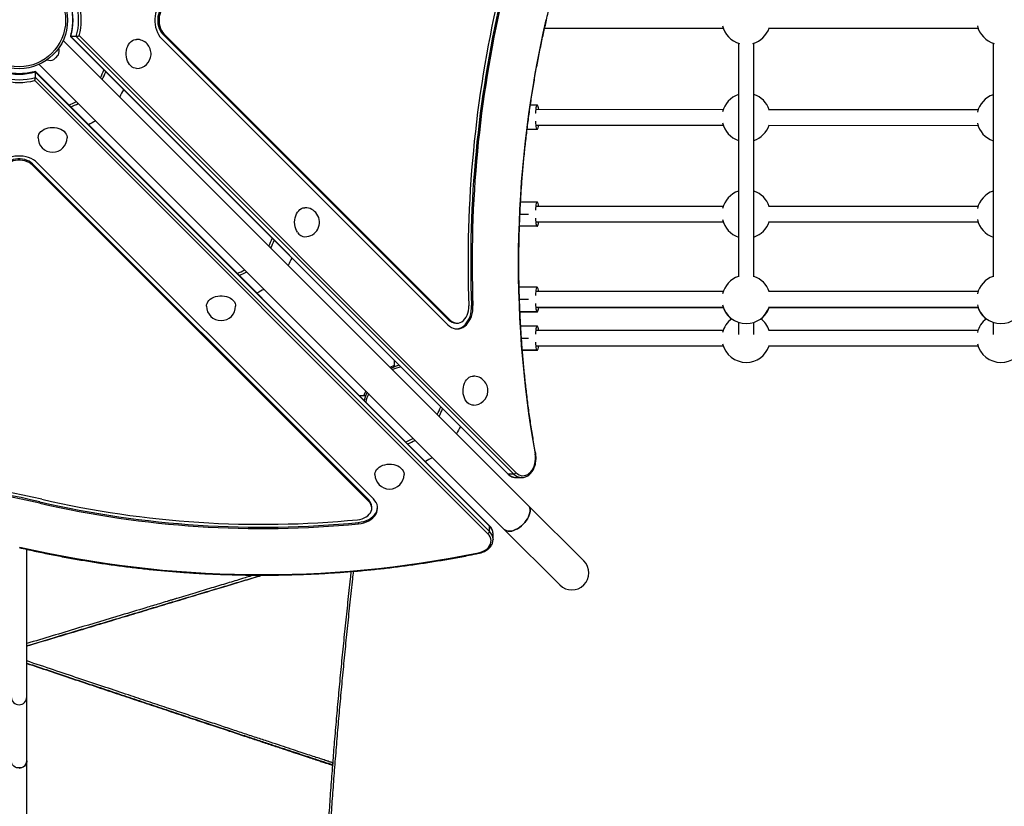
# Model space of a CAD drawing. Units: millimetres. Extents: x 15 to 205, y 5 to 292.
# Drawn here: x 102 to 112, y 160 to 168 of the extents above; entities that cross this region are included whole.
import ezdxf

# ---------------------------------------------------------------- set-up
doc = ezdxf.new("R2010")
doc.units = ezdxf.units.MM
doc.layers.add('TABELKA', color=7, linetype='Continuous', lineweight=50)
doc.styles.add('SLDTEXTSTYLE0', font='TXT', dxfattribs={"width": 0.75})
doc.dimstyles.new('SLDDIMSTYLE0', dxfattribs={"dimtxt": 3.5, "dimasz": 3.302, "dimexe": 0, "dimexo": 0.0625, "dimgap": 0.875, "dimtad": 1, "dimdec": 0, "dimlfac": 100, "dimrnd": 1e-09, "dimzin": 12, "dimdsep": 46, "dimtxsty": 'SLDTEXTSTYLE0', "dimsah": 1, "dimcen": 0.09, "dimadec": 0, "dimazin": 3, "dimtfac": 1, "dimtofl": 0, "dimtmove": 0, "dimatfit": 3, "dimfxl": 0, "dimfrac": 2, "dimtolj": 1, "dimtzin": 12, "dimarcsym": 0})

# ---------------------------------------------------------------- blocks, each defined once
blk = doc.blocks.new('_D_1')
at = {"layer": 'TABELKA'}
for p, q in [((61.917, 167.2), (61.917, 109.331)), ((152.795, 140.031), (152.795, 109.331)), ((61.917, 110.331), (152.795, 110.331))]:
    blk.add_line(p, q, dxfattribs=at)
for points in [[(61.917, 110.331), (65.219, 109.823), (65.219, 110.839)], [(152.795, 110.331), (149.493, 110.839), (149.493, 109.823)]]:
    blk.add_solid(points, dxfattribs=at)
at = {"layer": 'TABELKA', "insert": (104.318, 114.842), "char_height": 3.5, "attachment_point": 1, "style": 'SLDTEXTSTYLE0'}
blk.add_mtext('908', dxfattribs=at)

msp = doc.modelspace()

# ---------------------------------------------------------------- linework, layer by layer
at = {"color": 7, "linetype": 'Continuous', "lineweight": 25}
for p, q in [((102.601, 168.032), (107.113, 163.52)), ((102.662, 168.031), (102.606, 168.031)), ((102.606, 168.031), (107.119, 163.518)), ((107.175, 163.518), (102.662, 168.031)), ((102.694, 168.039), (107.198, 163.534)), ((103.553, 168.061), (106.507, 165.106)), ((103.553, 168.061), (103.567, 168.061)), ((103.567, 168.061), (106.521, 165.106)), ((107.495, 168.12), (109.337, 168.12)), ((109.805, 168.12), (111.965, 168.12)), ((107.325, 163.194), (102.527, 167.992)), ((103.542, 168.012), (106.497, 165.057)), ((109.494, 167.963), (109.494, 165.554)), ((109.654, 165.554), (109.654, 167.963)), ((112.122, 167.963), (112.122, 165.554)), ((102.47, 167.835), (102.447, 167.812)), ((102.47, 167.835), (102.471, 167.835)), ((102.47, 167.835), (102.471, 167.835)), ((102.478, 167.842), (102.471, 167.835)), ((102.471, 167.835), (102.471, 167.835)), ((102.28, 167.745), (107.078, 162.946)), ((102.447, 167.811), (102.43, 167.795)), ((102.43, 167.794), (102.43, 167.795)), ((102.43, 167.794), (102.43, 167.794)), ((102.43, 167.794), (102.43, 167.794)), ((102.447, 167.811), (102.447, 167.812)), ((102.447, 167.811), (102.447, 167.812)), ((102.447, 167.811), (102.447, 167.811)), ((106.923, 162.987), (102.24, 167.671)), ((102.24, 167.61), (102.24, 167.666)), ((106.925, 162.981), (102.24, 167.666)), ((106.909, 162.902), (102.233, 167.578)), ((102.24, 167.61), (106.925, 162.925)), ((107.418, 167.325), (107.348, 167.325)), ((109.338, 167.277), (107.41, 167.279)), ((107.419, 167.279), (107.417, 167.279)), ((111.966, 167.274), (109.805, 167.276)), ((107.41, 167.119), (109.337, 167.117)), ((109.805, 167.116), (111.965, 167.114)), ((107.314, 167.075), (107.418, 167.075)), ((105.68, 163.25), (102.211, 166.719)), ((102.211, 166.719), (102.211, 166.705)), ((105.68, 163.236), (102.211, 166.705)), ((105.729, 163.261), (102.26, 166.73)), ((107.247, 166.325), (107.418, 166.325)), ((109.337, 166.28), (107.41, 166.28)), ((111.965, 166.28), (109.805, 166.28)), ((107.41, 166.12), (109.337, 166.12)), ((109.805, 166.12), (111.965, 166.12)), ((107.418, 166.075), (107.235, 166.075)), ((107.418, 165.445), (107.232, 165.445)), ((109.337, 165.4), (107.41, 165.4)), ((111.965, 165.4), (109.805, 165.4)), ((106.74, 165.256), (106.755, 165.256)), ((107.24, 165.195), (107.418, 165.195)), ((107.24, 165.191), (107.418, 165.191)), ((107.41, 165.24), (109.337, 165.24)), ((107.433, 165.236), (109.337, 165.236)), ((109.805, 165.24), (111.965, 165.24)), ((109.81, 165.236), (111.965, 165.236)), ((106.507, 165.106), (106.521, 165.106)), ((106.577, 165.075), (106.591, 165.075)), ((109.494, 165.083), (109.494, 164.957)), ((109.654, 164.957), (109.654, 165.083)), ((112.122, 165.083), (112.122, 164.957)), ((107.418, 165.045), (107.248, 165.045)), ((109.337, 165), (107.41, 165)), ((111.965, 165), (109.805, 165)), ((107.418, 164.795), (107.265, 164.795)), ((107.265, 164.795), (107.418, 164.795)), ((107.41, 164.84), (109.337, 164.84)), ((107.418, 164.795), (107.418, 164.795)), ((109.805, 164.84), (111.965, 164.84)), ((105.942, 164.692), (105.942, 164.623)), ((105.646, 164.324), (105.587, 164.324)), ((107.175, 163.518), (107.119, 163.518)), ((107.199, 163.481), (107.202, 163.481)), ((107.202, 163.481), (107.258, 163.481)), ((107.258, 163.481), (107.256, 163.481)), ((105.68, 163.25), (105.68, 163.236)), ((102.287, 163.231), (102.287, 163.216)), ((105.711, 163.166), (105.711, 163.18)), ((107.898, 162.621), (107.325, 163.194)), ((105.572, 163.018), (105.572, 163.004)), ((106.925, 162.925), (106.925, 162.981)), ((107.078, 162.946), (107.651, 162.373)), ((106.962, 162.899), (106.962, 162.9)), ((106.962, 162.842), (106.962, 162.899)), ((106.962, 162.845), (106.962, 162.842)), ((102.152, 161.218), (102.152, 162.74)), ((102.152, 160.559), (102.152, 161.218)), ((102.152, 157.562), (102.152, 160.559)), ((105.309, 160.513), (105.311, 160.537)), ((105.309, 160.518), (105.31, 160.537)), ((105.309, 160.518), (105.309, 160.513))]:
    msp.add_line(p, q, dxfattribs=at)
at = {"color": 8, "linetype": 'Continuous', "lineweight": 25}
for p, q in [((107.24, 166.2), (107.329, 166.2)), ((107.329, 165.32), (107.235, 165.32)), ((107.255, 164.92), (107.329, 164.92))]:
    msp.add_line(p, q, dxfattribs=at)
at = {"color": 7, "linetype": 'Continuous', "lineweight": 25, "flags": 128}
for points in [[(103.542, 168.387), (103.526, 168.369), (103.512, 168.348), (103.499, 168.324), (103.489, 168.299), (103.481, 168.271), (103.476, 168.243), (103.474, 168.214), (103.474, 168.185), (103.476, 168.156), (103.481, 168.128), (103.489, 168.101), (103.499, 168.075), (103.512, 168.052), (103.526, 168.03), (103.542, 168.012)], [(103.553, 168.338), (103.539, 168.322), (103.527, 168.304), (103.517, 168.283), (103.51, 168.26), (103.505, 168.237), (103.502, 168.212), (103.502, 168.187), (103.505, 168.162), (103.51, 168.139), (103.517, 168.116), (103.527, 168.095), (103.539, 168.077), (103.553, 168.061)], [(103.567, 168.338), (103.553, 168.322), (103.541, 168.304), (103.532, 168.283), (103.524, 168.26), (103.519, 168.237), (103.516, 168.212), (103.516, 168.187), (103.519, 168.162), (103.524, 168.139), (103.532, 168.116), (103.541, 168.095), (103.553, 168.077), (103.567, 168.061)], [(103.177, 167.867), (103.18, 167.889), (103.185, 167.911), (103.193, 167.932), (103.202, 167.95), (103.214, 167.967), (103.227, 167.98), (103.241, 167.991), (103.257, 167.999), (103.273, 168.003), (103.284, 168.003)], [(103.284, 167.703), (103.27, 167.705), (103.254, 167.709), (103.239, 167.717), (103.225, 167.729), (103.212, 167.743), (103.201, 167.759), (103.191, 167.778), (103.184, 167.799), (103.18, 167.821), (103.177, 167.844), (103.177, 167.867)], [(107.418, 167.325), (107.414, 167.323), (107.411, 167.317), (107.408, 167.308), (107.405, 167.295), (107.402, 167.28), (107.4, 167.262), (107.399, 167.242), (107.398, 167.241)], [(107.434, 167.279), (107.434, 167.28), (107.431, 167.295), (107.428, 167.308), (107.425, 167.317), (107.422, 167.323), (107.418, 167.325)], [(107.399, 167.158), (107.399, 167.157), (107.4, 167.137), (107.402, 167.119), (107.405, 167.104), (107.408, 167.091), (107.411, 167.082), (107.414, 167.076), (107.418, 167.075)], [(107.418, 167.075), (107.422, 167.076), (107.425, 167.082), (107.428, 167.091), (107.431, 167.104), (107.434, 167.119), (107.434, 167.119)], [(102.268, 166.988), (102.268, 166.991), (102.271, 167.007), (102.277, 167.023), (102.286, 167.038), (102.298, 167.052), (102.313, 167.064), (102.331, 167.075), (102.35, 167.083), (102.371, 167.089), (102.394, 167.093), (102.417, 167.095), (102.439, 167.094), (102.462, 167.09), (102.483, 167.084), (102.503, 167.076), (102.521, 167.066), (102.537, 167.054), (102.549, 167.04), (102.559, 167.025), (102.565, 167.01), (102.568, 166.994), (102.568, 166.988)], [(102.26, 166.73), (102.241, 166.746), (102.22, 166.76), (102.197, 166.773), (102.171, 166.783), (102.144, 166.79), (102.116, 166.796), (102.087, 166.798), (102.058, 166.798), (102.029, 166.796), (102, 166.79), (101.973, 166.783), (101.948, 166.773), (101.924, 166.76), (101.903, 166.746), (101.885, 166.73)], [(102.211, 166.719), (102.195, 166.733), (102.176, 166.745), (102.156, 166.754), (102.133, 166.762), (102.109, 166.767), (102.085, 166.77), (102.06, 166.77), (102.035, 166.767), (102.011, 166.762), (101.989, 166.754), (101.968, 166.745), (101.95, 166.733), (101.934, 166.719)], [(102.211, 166.705), (102.195, 166.719), (102.176, 166.731), (102.156, 166.74), (102.133, 166.748), (102.109, 166.753), (102.085, 166.756), (102.06, 166.756), (102.035, 166.753), (102.011, 166.748), (101.989, 166.74), (101.968, 166.731), (101.95, 166.719), (101.934, 166.705)], [(107.418, 166.325), (107.414, 166.323), (107.411, 166.317), (107.408, 166.308), (107.405, 166.295), (107.402, 166.28), (107.4, 166.262), (107.399, 166.242), (107.399, 166.241)], [(107.434, 166.28), (107.434, 166.28), (107.431, 166.295), (107.428, 166.308), (107.425, 166.317), (107.422, 166.323), (107.418, 166.325)], [(104.945, 166.012), (104.934, 166.029), (104.926, 166.049), (104.92, 166.07), (104.916, 166.093), (104.915, 166.116), (104.916, 166.139), (104.92, 166.161), (104.926, 166.182), (104.934, 166.202), (104.944, 166.22), (104.957, 166.235), (104.97, 166.247), (104.985, 166.257), (105.001, 166.263), (105.017, 166.266), (105.021, 166.266)], [(107.399, 166.158), (107.399, 166.157), (107.4, 166.137), (107.402, 166.119), (107.405, 166.104), (107.408, 166.091), (107.411, 166.082), (107.414, 166.077), (107.418, 166.075)], [(107.418, 166.075), (107.422, 166.077), (107.425, 166.082), (107.428, 166.091), (107.431, 166.104), (107.434, 166.119), (107.434, 166.12)], [(107.418, 165.445), (107.414, 165.443), (107.411, 165.437), (107.408, 165.428), (107.405, 165.416), (107.402, 165.4), (107.4, 165.382), (107.399, 165.363), (107.399, 165.361)], [(107.434, 165.4), (107.434, 165.4), (107.431, 165.416), (107.428, 165.428), (107.425, 165.437), (107.422, 165.443), (107.418, 165.445)], [(104.006, 165.251), (104.007, 165.263), (104.011, 165.279), (104.019, 165.294), (104.03, 165.309), (104.044, 165.322), (104.061, 165.333), (104.08, 165.342), (104.1, 165.349), (104.122, 165.354), (104.145, 165.357), (104.168, 165.357), (104.19, 165.354), (104.212, 165.349), (104.233, 165.342), (104.252, 165.333), (104.268, 165.321), (104.282, 165.308), (104.293, 165.294), (104.301, 165.279), (104.305, 165.263), (104.306, 165.251)], [(107.399, 165.279), (107.399, 165.277), (107.4, 165.257), (107.402, 165.24), (107.405, 165.224), (107.408, 165.212), (107.411, 165.202), (107.414, 165.197), (107.418, 165.195)], [(106.497, 165.057), (106.514, 165.042), (106.532, 165.03), (106.552, 165.022), (106.572, 165.017), (106.592, 165.015), (106.612, 165.017), (106.632, 165.022), (106.652, 165.031), (106.67, 165.043), (106.687, 165.059), (106.703, 165.077), (106.717, 165.097), (106.729, 165.12), (106.739, 165.145), (106.746, 165.172), (106.752, 165.2), (106.754, 165.228), (106.755, 165.256)], [(106.521, 165.106), (106.537, 165.093), (106.553, 165.084), (106.571, 165.077), (106.589, 165.075), (106.607, 165.076), (106.624, 165.081), (106.641, 165.09), (106.657, 165.102), (106.671, 165.118), (106.684, 165.136), (106.695, 165.157), (106.703, 165.179), (106.708, 165.203), (106.712, 165.228), (106.712, 165.253)], [(106.584, 165.015), (106.598, 165.017), (106.618, 165.022), (106.637, 165.031), (106.656, 165.043), (106.673, 165.059), (106.689, 165.077), (106.703, 165.097), (106.715, 165.12), (106.725, 165.145), (106.732, 165.172), (106.737, 165.2), (106.74, 165.228), (106.74, 165.256)], [(107.413, 165.195), (107.414, 165.193), (107.418, 165.191)], [(107.418, 165.195), (107.422, 165.197), (107.425, 165.202), (107.428, 165.212), (107.431, 165.224), (107.434, 165.24), (107.434, 165.24)], [(107.418, 165.191), (107.422, 165.193), (107.425, 165.198), (107.428, 165.208), (107.431, 165.22), (107.434, 165.236), (107.434, 165.236)], [(107.418, 165.045), (107.414, 165.043), (107.411, 165.037), (107.408, 165.028), (107.405, 165.015), (107.402, 165), (107.4, 164.982), (107.399, 164.962), (107.399, 164.961)], [(107.434, 165), (107.434, 165), (107.431, 165.015), (107.428, 165.028), (107.425, 165.037), (107.422, 165.043), (107.418, 165.045)], [(107.399, 164.878), (107.399, 164.877), (107.4, 164.857), (107.402, 164.839), (107.405, 164.824), (107.408, 164.811), (107.411, 164.802), (107.414, 164.796), (107.418, 164.795)], [(107.418, 164.795), (107.422, 164.796), (107.425, 164.802), (107.428, 164.811), (107.431, 164.824), (107.434, 164.839), (107.434, 164.84)], [(106.653, 164.391), (106.656, 164.414), (106.661, 164.436), (106.668, 164.456), (106.678, 164.475), (106.689, 164.491), (106.702, 164.505), (106.717, 164.516), (106.732, 164.523), (106.748, 164.527), (106.759, 164.528)], [(106.759, 164.228), (106.745, 164.229), (106.729, 164.234), (106.714, 164.242), (106.7, 164.253), (106.687, 164.267), (106.676, 164.284), (106.667, 164.303), (106.66, 164.324), (106.655, 164.346), (106.653, 164.368), (106.653, 164.391)], [(107.198, 163.534), (107.213, 163.521), (107.23, 163.511), (107.248, 163.504), (107.266, 163.501), (107.284, 163.502), (107.302, 163.506), (107.32, 163.514), (107.336, 163.526), (107.351, 163.54), (107.365, 163.558), (107.376, 163.578), (107.386, 163.6), (107.393, 163.623), (107.398, 163.648), (107.4, 163.674), (107.399, 163.7), (107.396, 163.725)], [(105.744, 163.513), (105.744, 163.516), (105.746, 163.532), (105.752, 163.548), (105.761, 163.563), (105.773, 163.576), (105.788, 163.589), (105.806, 163.599), (105.826, 163.608), (105.847, 163.614), (105.869, 163.618), (105.892, 163.619), (105.915, 163.618), (105.937, 163.615), (105.959, 163.609), (105.979, 163.601), (105.996, 163.591), (106.012, 163.578), (106.025, 163.565), (106.034, 163.55), (106.041, 163.534), (106.044, 163.518), (106.044, 163.513)], [(105.572, 163.004), (105.601, 163.009), (105.629, 163.015), (105.655, 163.025), (105.68, 163.036), (105.702, 163.05), (105.722, 163.065), (105.739, 163.083), (105.752, 163.101), (105.762, 163.121), (105.768, 163.142), (105.771, 163.162), (105.77, 163.183), (105.765, 163.204), (105.756, 163.224), (105.744, 163.243), (105.729, 163.261)], [(105.564, 163.047), (105.588, 163.05), (105.612, 163.056), (105.634, 163.065), (105.653, 163.076), (105.671, 163.088), (105.685, 163.103), (105.697, 163.118), (105.705, 163.135), (105.71, 163.152), (105.711, 163.17), (105.708, 163.188), (105.702, 163.205), (105.693, 163.221), (105.68, 163.236)], [(105.572, 163.018), (105.601, 163.023), (105.629, 163.029), (105.655, 163.039), (105.68, 163.05), (105.702, 163.064), (105.722, 163.079), (105.739, 163.097), (105.752, 163.115), (105.762, 163.135), (105.768, 163.156), (105.771, 163.173)], [(107.078, 162.946), (107.089, 162.938), (107.103, 162.931), (107.119, 162.928), (107.136, 162.928), (107.155, 162.93), (107.174, 162.935), (107.194, 162.944), (107.215, 162.954), (107.235, 162.967), (107.254, 162.982), (107.273, 162.999), (107.29, 163.017), (107.305, 163.037), (107.318, 163.057), (107.328, 163.077), (107.336, 163.098), (107.342, 163.117), (107.344, 163.136), (107.344, 163.153), (107.34, 163.169), (107.334, 163.183), (107.325, 163.194), (107.325, 163.194)], [(107.325, 163.194), (107.334, 163.183), (107.34, 163.169), (107.344, 163.153), (107.344, 163.136), (107.342, 163.117), (107.336, 163.098), (107.328, 163.077), (107.318, 163.057), (107.305, 163.037), (107.29, 163.017), (107.273, 162.999), (107.254, 162.982), (107.235, 162.967), (107.215, 162.954), (107.194, 162.944), (107.174, 162.935), (107.155, 162.93), (107.136, 162.928), (107.119, 162.928), (107.103, 162.931), (107.089, 162.938), (107.078, 162.946)], [(106.812, 162.706), (106.837, 162.712), (106.86, 162.721), (106.881, 162.732), (106.9, 162.746), (106.915, 162.761), (106.927, 162.778), (106.936, 162.795), (106.941, 162.814), (106.942, 162.832), (106.939, 162.851), (106.933, 162.869), (106.923, 162.886), (106.909, 162.902)], [(102.152, 160.559), (102.151, 160.547), (102.147, 160.531), (102.138, 160.517), (102.127, 160.505), (102.114, 160.495), (102.098, 160.488), (102.081, 160.485), (102.064, 160.485), (102.047, 160.488), (102.031, 160.495), (102.017, 160.505), (102.006, 160.517), (101.998, 160.531), (101.993, 160.547), (101.992, 160.559)]]:
    msp.add_lwpolyline(points, dxfattribs=at)
at = {"color": 8, "linetype": 'Continuous', "lineweight": 25, "flags": 128}
for points in [[(107.513, 168.201), (107.513, 168.201), (107.513, 168.202), (107.512, 168.203), (107.51, 168.205), (107.508, 168.206)], [(105.898, 164.621), (105.93, 164.635), (105.942, 164.64)], [(105.63, 164.324), (105.636, 164.342), (105.65, 164.374)], [(107.396, 163.725), (107.398, 163.726), (107.4, 163.727), (107.401, 163.728), (107.402, 163.728), (107.402, 163.729)], [(106.816, 162.7), (106.816, 162.7), (106.815, 162.7), (106.814, 162.701), (106.813, 162.703), (106.812, 162.706)]]:
    msp.add_lwpolyline(points, dxfattribs=at)
at = {"color": 7, "linetype": 'Continuous', "lineweight": 25}
for radius in [0.5, 0.48]:
    msp.add_circle((102.072, 168.2), radius, dxfattribs=at)
for centre, radius, start, end in [((118.871, 165.699), 12.167, 167.0165, 182.1), ((102.017, 168.2), 0.612, 344.0546, 15.9454), ((102.074, 168.2), 0.612, 344.0546, 15.9454), ((102.072, 168.2), 0.642, 345.4867, 14.5133), ((118.817, 165.699), 12.085, 167.0165, 182.1), ((118.831, 165.699), 12.085, 167.0165, 182.1), ((118.442, 165.691), 11.22, 167.0477, 190.091), ((109.574, 168.2), 0.25, 193.2507, 253.8376), ((112.202, 168.2), 0.25, 193.2507, 253.8376), ((109.574, 168.2), 0.25, 286.1624, 341.3371), ((103.284, 167.853), 0.15, 356.3716, 90), ((102.388, 167.88), 0.098, 337.364, 18.3766), ((103.284, 167.853), 0.15, 270, 356.3716), ((102.392, 167.884), 0.098, 251.6234, 292.636), ((102.072, 168.255), 0.612, 254.0546, 285.9454), ((101.305, 168.378), 1.782, 334.3776, 337.1558), ((101.345, 168.373), 1.769, 333.6884, 336.4753), ((102.072, 168.198), 0.612, 254.0546, 285.9454), ((102.072, 168.2), 0.642, 255.4867, 284.5133), ((104.581, 166.652), 1.654, 149.8404, 152.7565), ((109.574, 167.197), 0.25, 108.7187, 166.6791), ((109.574, 167.197), 0.25, 18.5927, 71.3928), ((112.202, 167.194), 0.25, 108.7182, 166.6791), ((101.893, 168.967), 1.782, 292.8442, 295.6224), ((101.899, 168.927), 1.769, 293.5247, 296.3116), ((103.62, 165.691), 1.654, 117.2435, 120.1596), ((109.574, 167.197), 0.25, 193.1806, 251.2813), ((109.574, 167.197), 0.25, 288.6072, 341.2669), ((112.202, 167.194), 0.25, 193.1806, 251.2818), ((102.418, 166.988), 0.15, 180, 0), ((109.574, 166.2), 0.25, 108.6629, 166.7493), ((109.574, 166.2), 0.25, 18.6629, 71.3371), ((112.202, 166.2), 0.25, 108.6629, 166.7493), ((105.021, 166.116), 0.15, 34.4143, 90), ((105.021, 166.116), 0.15, 270, 34.4143), ((109.574, 166.2), 0.25, 193.2507, 251.3371), ((109.574, 166.2), 0.25, 288.6629, 341.3371), ((112.202, 166.2), 0.25, 193.2507, 251.3371), ((105.026, 166.06), 0.0943, 210.8279, 267.4095), ((103.042, 166.641), 1.782, 334.3776, 337.1558), ((103.083, 166.635), 1.769, 333.6884, 336.4753), ((106.318, 164.914), 1.654, 149.8404, 152.7565), ((103.631, 167.23), 1.782, 292.8442, 295.6224), ((103.637, 167.189), 1.769, 293.5247, 296.3116), ((109.574, 165.32), 0.25, 108.6629, 166.7493), ((109.574, 165.32), 0.25, 18.6629, 71.3371), ((112.202, 165.32), 0.25, 108.6629, 166.7493), ((105.357, 163.953), 1.654, 117.2435, 120.1596), ((104.156, 165.251), 0.15, 180, 0), ((109.574, 165.32), 0.25, 193.2507, 270), ((109.574, 165.316), 0.25, 197.6892, 232.4414), ((109.574, 165.32), 0.25, 270, 341.3371), ((109.574, 165.316), 0.25, 307.5586, 341.3371), ((112.202, 165.32), 0.25, 193.2507, 270), ((112.202, 165.316), 0.25, 197.6892, 232.4414), ((112.202, 165.32), 0.25, 270, 341.3371), ((106.579, 165.173), 0.0978, 222.7277, 268.904), ((109.574, 164.92), 0.25, 126.7931, 166.7493), ((109.574, 164.92), 0.25, 18.6629, 53.2069), ((112.202, 164.92), 0.25, 126.7931, 166.7493), ((109.574, 164.92), 0.25, 193.2507, 270), ((109.574, 164.92), 0.25, 270, 341.3371), ((112.202, 164.92), 0.25, 193.2507, 270), ((112.202, 164.92), 0.25, 270, 341.3371), ((106.117, 164.155), 0.5, 104.23, 114.5127), ((106.759, 164.378), 0.15, 356.3716, 90), ((106.117, 164.155), 0.5, 155.4873, 165.77), ((106.759, 164.378), 0.15, 270, 356.3716), ((104.78, 164.903), 1.782, 334.3776, 337.1558), ((104.82, 164.897), 1.769, 333.6884, 336.4753), ((108.056, 163.177), 1.654, 149.8404, 152.7565), ((105.369, 165.492), 1.782, 292.8442, 295.6224), ((105.374, 165.451), 1.769, 293.5247, 296.3116), ((107.095, 162.216), 1.654, 117.2435, 120.1596), ((99.572, 151.401), 12.167, 77.0165, 92.1), ((99.572, 151.455), 12.085, 77.0165, 92.1), ((99.572, 151.441), 12.085, 77.0165, 92.1), ((105.894, 163.513), 0.15, 180, 0), ((107.172, 163.547), 0.0289, 277.5937, 334.7363), ((104.58, 173.141), 10.142, 257.0434, 275.5695), ((105.612, 163.178), 0.099, 1.3841, 46.9843), ((104.58, 173.195), 10.225, 257.0434, 275.5695), ((104.58, 173.181), 10.225, 257.0434, 275.5695), ((106.897, 162.929), 0.0289, 295.2637, 352.4063), ((104.58, 173.639), 11.159, 257.0454, 281.5387), ((107.775, 162.497), 0.175, 225, 45), ((102.072, 161.218), 0.08, 180, 0), ((102.075, 160.561), 0.0769, 267.6766, 357.9811)]:
    msp.add_arc(centre, radius, start, end, dxfattribs=at)
at = {"color": 8, "linetype": 'Continuous', "lineweight": 25}
for centre, radius, start, end in [((106.117, 164.155), 0.48, 102.7978, 113.6181), ((106.117, 164.155), 0.48, 156.3819, 167.2022), ((107.119, 163.526), 0.00804, 226.8608, 272.9696), ((107.204, 163.597), 0.116, 222.9403, 267.3103), ((107.261, 163.598), 0.117, 223.1646, 267.6575), ((106.917, 162.981), 0.00804, 357.0304, 43.1392), ((106.845, 162.896), 0.117, 2.2975, 46.8468), ((106.846, 162.84), 0.116, 2.4177, 47.0798)]:
    msp.add_arc(centre, radius, start, end, dxfattribs=at)
at = {"color": 7, "linetype": 'Continuous', "lineweight": 25}
for points, knots in [([(107.513, 168.201), (107.519, 168.228), (107.537, 168.305), (107.565, 168.434), (107.596, 168.587), (107.625, 168.741), (107.651, 168.897), (107.676, 169.052), (107.698, 169.209), (107.718, 169.366), (107.736, 169.523), (107.751, 169.681), (107.764, 169.84), (107.776, 169.999), (107.784, 170.158), (107.791, 170.317), (107.795, 170.476), (107.797, 170.636), (107.797, 170.795), (107.795, 170.955), (107.79, 171.114), (107.783, 171.273), (107.774, 171.432), (107.763, 171.591), (107.749, 171.749), (107.734, 171.907), (107.716, 172.065), (107.695, 172.222), (107.673, 172.378), (107.648, 172.534), (107.621, 172.689), (107.596, 172.825), (107.579, 172.91), (107.572, 172.944)], [0, 0, 0, 0, 0.0174457, 0.0505787, 0.083712, 0.1168452, 0.1499783, 0.1831113, 0.2162442, 0.2493771, 0.28251, 0.3156427, 0.3487755, 0.3819081, 0.4150408, 0.4481734, 0.4813061, 0.5144387, 0.5475713, 0.5807039, 0.6138365, 0.6469692, 0.6801019, 0.7132346, 0.7463674, 0.7795002, 0.8126331, 0.8457661, 0.8788991, 0.9120322, 0.9451654, 0.9782988, 1, 1, 1, 1]), ([(102.601, 168.366), (102.602, 168.362), (102.607, 168.346), (102.613, 168.318), (102.619, 168.282), (102.622, 168.245), (102.624, 168.207), (102.623, 168.17), (102.62, 168.132), (102.615, 168.096), (102.609, 168.063), (102.603, 168.042), (102.601, 168.033)], [0, 0, 0, 0, 0.038596, 0.148352, 0.258151, 0.367965, 0.477786, 0.587607, 0.69742, 0.807212, 0.916977, 1, 1, 1, 1]), ([(107.402, 163.729), (107.397, 163.756), (107.383, 163.834), (107.362, 163.965), (107.338, 164.121), (107.317, 164.278), (107.299, 164.435), (107.282, 164.593), (107.268, 164.751), (107.256, 164.91), (107.246, 165.069), (107.238, 165.228), (107.233, 165.387), (107.229, 165.547), (107.228, 165.706), (107.23, 165.866), (107.233, 166.025), (107.239, 166.184), (107.247, 166.344), (107.257, 166.502), (107.27, 166.661), (107.285, 166.819), (107.302, 166.977), (107.321, 167.134), (107.342, 167.291), (107.366, 167.447), (107.391, 167.602), (107.419, 167.756), (107.449, 167.91), (107.481, 168.059), (107.503, 168.155), (107.513, 168.201)], [0, 0, 0, 0, 0.018499, 0.053666, 0.088832, 0.123999, 0.159166, 0.194333, 0.2295, 0.264668, 0.299835, 0.335002, 0.370169, 0.405336, 0.440504, 0.475671, 0.510838, 0.546005, 0.581173, 0.61634, 0.651507, 0.686674, 0.721841, 0.757008, 0.792175, 0.827341, 0.862508, 0.897674, 0.932841, 0.968007, 1, 1, 1, 1]), ([(102.601, 168.033), (102.601, 168.033), (102.601, 168.032), (102.602, 168.032), (102.605, 168.031), (102.606, 168.031)], [0, 0, 0, 0, 0.265657, 0.632205, 1, 1, 1, 1]), ([(102.694, 168.039), (102.694, 168.039), (102.693, 168.038), (102.691, 168.037), (102.686, 168.036), (102.679, 168.034), (102.672, 168.032), (102.667, 168.032), (102.664, 168.031), (102.662, 168.031)], [0, 0, 0, 0, 0.002557, 0.05171, 0.303084, 0.510168, 0.681535, 0.840497, 1, 1, 1, 1]), ([(102.238, 167.671), (102.234, 167.67), (102.219, 167.665), (102.191, 167.659), (102.154, 167.653), (102.117, 167.649), (102.08, 167.648), (102.042, 167.649), (102.005, 167.651), (101.968, 167.656), (101.935, 167.663), (101.915, 167.669), (101.906, 167.671)], [0, 0, 0, 0, 0.038596, 0.148352, 0.258151, 0.367965, 0.477786, 0.587607, 0.69742, 0.807212, 0.916977, 1, 1, 1, 1]), ([(102.239, 167.671), (102.239, 167.671), (102.24, 167.671), (102.24, 167.669), (102.24, 167.667), (102.24, 167.666)], [0, 0, 0, 0, 0.269492, 0.634126, 1, 1, 1, 1]), ([(102.233, 167.578), (102.233, 167.578), (102.233, 167.579), (102.234, 167.581), (102.236, 167.586), (102.238, 167.593), (102.239, 167.599), (102.24, 167.605), (102.24, 167.608), (102.24, 167.61)], [0, 0, 0, 0, 0.002557, 0.05171, 0.303084, 0.510168, 0.681535, 0.840497, 1, 1, 1, 1]), ([(107.256, 163.482), (107.26, 163.481), (107.271, 163.481), (107.287, 163.485), (107.305, 163.491), (107.322, 163.5), (107.338, 163.513), (107.353, 163.528), (107.367, 163.545), (107.379, 163.564), (107.388, 163.586), (107.396, 163.609), (107.402, 163.633), (107.405, 163.658), (107.406, 163.683), (107.405, 163.707), (107.403, 163.722), (107.402, 163.729)], [0, 0, 0, 0, 0.0442715, 0.1112842, 0.1783481, 0.2458286, 0.3139492, 0.3827541, 0.4521407, 0.5219346, 0.5919632, 0.662098, 0.7322494, 0.8023979, 0.8725503, 0.9427283, 1, 1, 1, 1]), ([(107.113, 163.52), (107.116, 163.518), (107.124, 163.51), (107.138, 163.5), (107.156, 163.49), (107.174, 163.484), (107.189, 163.481), (107.197, 163.481), (107.199, 163.482)], [0, 0, 0, 0, 0.115149, 0.325017, 0.533595, 0.739844, 0.943747, 1, 1, 1, 1]), ([(106.962, 162.9), (106.962, 162.902), (106.962, 162.91), (106.96, 162.924), (106.954, 162.942), (106.945, 162.96), (106.935, 162.975), (106.927, 162.983), (106.923, 162.987)], [0, 0, 0, 0, 0.0566346, 0.2554412, 0.4542134, 0.6540348, 0.8556665, 1, 1, 1, 1]), ([(106.816, 162.7), (106.821, 162.701), (106.833, 162.704), (106.853, 162.71), (106.875, 162.719), (106.895, 162.731), (106.913, 162.744), (106.929, 162.759), (106.942, 162.776), (106.952, 162.793), (106.958, 162.812), (106.962, 162.829), (106.962, 162.84), (106.962, 162.845)], [0, 0, 0, 0, 0.052503, 0.150553, 0.248798, 0.347164, 0.445541, 0.543736, 0.64147, 0.738414, 0.834308, 0.929092, 1, 1, 1, 1]), ([(102.074, 162.759), (102.101, 162.752), (102.178, 162.735), (102.306, 162.707), (102.46, 162.676), (102.614, 162.647), (102.769, 162.621), (102.925, 162.596), (103.081, 162.574), (103.239, 162.554), (103.396, 162.536), (103.554, 162.521), (103.713, 162.507), (103.871, 162.496), (104.03, 162.487), (104.19, 162.481), (104.349, 162.477), (104.508, 162.474), (104.668, 162.475), (104.827, 162.477), (104.987, 162.482), (105.146, 162.488), (105.305, 162.498), (105.464, 162.509), (105.622, 162.522), (105.78, 162.538), (105.938, 162.556), (106.095, 162.577), (106.251, 162.599), (106.407, 162.624), (106.562, 162.65), (106.698, 162.676), (106.783, 162.693), (106.816, 162.7)], [0, 0, 0, 0, 0.017446, 0.050579, 0.083712, 0.116845, 0.149978, 0.183111, 0.216244, 0.249377, 0.28251, 0.315643, 0.348775, 0.381908, 0.415041, 0.448173, 0.481306, 0.514439, 0.547571, 0.580704, 0.613837, 0.646969, 0.680102, 0.713235, 0.746367, 0.7795, 0.812633, 0.845766, 0.878899, 0.912032, 0.945165, 0.978299, 1, 1, 1, 1]), ([(104.498, 162.475), (104.457, 162.463), (104.365, 162.435), (104.219, 162.391), (104.054, 162.341), (103.881, 162.289), (103.757, 162.251), (103.686, 162.23), (103.672, 162.226), (103.657, 162.221), (103.643, 162.217), (103.629, 162.213), (103.614, 162.208), (103.578, 162.197), (103.5, 162.174), (103.342, 162.126), (103.06, 162.042), (102.651, 161.919), (102.327, 161.821), (102.152, 161.769)], [0, 0, 0, 0, 0.0519042, 0.1177619, 0.1877206, 0.2617802, 0.3399408, 0.3460818, 0.3522227, 0.3583636, 0.3645046, 0.3706455, 0.3767864, 0.3829273, 0.4167025, 0.4770152, 0.5847167, 0.7770411, 1, 1, 1, 1]), ([(102.152, 161.744), (102.162, 161.747), (102.259, 161.776), (102.44, 161.83), (102.692, 161.905), (102.932, 161.978), (103.162, 162.047), (103.382, 162.113), (103.597, 162.178), (103.807, 162.241), (104.011, 162.303), (104.203, 162.36), (104.381, 162.414), (104.506, 162.452), (104.572, 162.472), (104.582, 162.475)], [0, 0, 0, 0, 0.012218, 0.120026, 0.223449, 0.322489, 0.417144, 0.507414, 0.5933, 0.68271, 0.766816, 0.845616, 0.919111, 0.987301, 1, 1, 1, 1]), ([(102.152, 161.747), (102.244, 161.774), (102.507, 161.853), (102.943, 161.984), (103.46, 162.139), (103.97, 162.293), (104.342, 162.404), (104.541, 162.465), (104.575, 162.475)], [0, 0, 0, 0, 0.113131, 0.326524, 0.539916, 0.753308, 0.957877, 1, 1, 1, 1]), ([(105.52, 162.514), (105.517, 162.488), (105.506, 162.382), (105.49, 162.235), (105.468, 162.034), (105.452, 161.873), (105.431, 161.672), (105.412, 161.472), (105.393, 161.273), (105.375, 161.074), (105.361, 160.916), (105.345, 160.718), (105.332, 160.561), (105.317, 160.364), (105.305, 160.208), (105.292, 160.014), (105.281, 159.859), (105.269, 159.666), (105.258, 159.474), (105.248, 159.284), (105.238, 159.094), (105.232, 158.944), (105.224, 158.757), (105.218, 158.608), (105.212, 158.423), (105.208, 158.277), (105.204, 158.095), (105.2, 157.914), (105.198, 157.736), (105.196, 157.555), (105.196, 157.447), (105.196, 157.373)], [0, 0, 0, 0, 0.014337, 0.059051, 0.081406, 0.126119, 0.148474, 0.193186, 0.237897, 0.260251, 0.304962, 0.327316, 0.372026, 0.39438, 0.439089, 0.461442, 0.506151, 0.528504, 0.573212, 0.61792, 0.640273, 0.68498, 0.707333, 0.75204, 0.774393, 0.8191, 0.841452, 0.886159, 0.930865, 0.953218, 1, 1, 1, 1]), ([(105.311, 160.537), (105.307, 160.538), (105.298, 160.541), (105.281, 160.547), (105.258, 160.554), (105.225, 160.566), (105.179, 160.581), (105.12, 160.6), (105.049, 160.623), (104.968, 160.65), (104.875, 160.681), (104.772, 160.715), (104.658, 160.753), (104.532, 160.794), (104.398, 160.839), (104.255, 160.886), (104.104, 160.937), (103.943, 160.99), (103.771, 161.047), (103.59, 161.108), (103.398, 161.172), (103.189, 161.242), (102.962, 161.318), (102.716, 161.4), (102.458, 161.486), (102.269, 161.55), (102.165, 161.585), (102.152, 161.589)], [0, 0, 0, 0, 0.0033701, 0.008694, 0.0159716, 0.025203, 0.0405507, 0.0593718, 0.0816662, 0.107434, 0.1366751, 0.1693896, 0.2055774, 0.2452386, 0.2883731, 0.33305, 0.3809279, 0.4320069, 0.4862869, 0.5437679, 0.60445, 0.6683331, 0.7423018, 0.8201437, 0.9018588, 0.9874472, 1, 1, 1, 1]), ([(102.152, 161.567), (102.229, 161.542), (102.386, 161.489), (102.62, 161.41), (102.851, 161.333), (103.071, 161.26), (103.281, 161.19), (103.487, 161.121), (103.688, 161.054), (103.883, 160.989), (104.066, 160.929), (104.236, 160.872), (104.391, 160.821), (104.532, 160.774), (104.658, 160.733), (104.773, 160.694), (104.877, 160.66), (104.97, 160.63), (105.052, 160.603), (105.122, 160.58), (105.181, 160.56), (105.226, 160.545), (105.259, 160.534), (105.281, 160.527), (105.297, 160.522), (105.306, 160.519), (105.309, 160.518)], [0, 0, 0, 0, 0.072934, 0.149316, 0.222419, 0.292242, 0.358785, 0.422049, 0.487852, 0.549686, 0.607552, 0.66145, 0.71138, 0.755003, 0.795068, 0.831575, 0.864523, 0.893912, 0.919743, 0.942016, 0.96073, 0.975885, 0.984916, 0.991946, 0.996974, 1, 1, 1, 1]), ([(102.152, 161.564), (102.229, 161.538), (102.386, 161.485), (102.62, 161.407), (102.851, 161.329), (103.071, 161.256), (103.281, 161.185), (103.487, 161.117), (103.688, 161.05), (103.883, 160.985), (104.066, 160.924), (104.236, 160.868), (104.391, 160.816), (104.532, 160.77), (104.658, 160.728), (104.773, 160.69), (104.877, 160.655), (104.97, 160.624), (105.05, 160.598), (105.116, 160.576), (105.171, 160.558), (105.216, 160.543), (105.253, 160.531), (105.28, 160.522), (105.297, 160.517), (105.306, 160.514), (105.309, 160.513)], [0, 0, 0, 0, 0.072934, 0.149316, 0.222419, 0.292242, 0.358785, 0.422049, 0.487852, 0.549686, 0.607552, 0.66145, 0.71138, 0.755003, 0.795068, 0.831575, 0.864523, 0.893912, 0.919743, 0.939949, 0.957272, 0.971712, 0.98327, 0.991946, 0.996974, 1, 1, 1, 1]), ([(105.239, 159.487), (105.243, 159.558), (105.25, 159.667), (105.262, 159.854), (105.272, 160.009), (105.285, 160.204), (105.297, 160.359), (105.306, 160.475), (105.309, 160.513)], [0, 0, 0, 0, 0.208885, 0.322564, 0.549929, 0.663607, 0.890972, 1, 1, 1, 1])]:
    msp.add_open_spline(points, degree=3, knots=knots, dxfattribs=at)
at = {"color": 8, "linetype": 'Continuous', "lineweight": 25}
msp.add_open_spline([(105.311, 160.537), (105.316, 160.609), (105.325, 160.721), (105.341, 160.913), (105.355, 161.072), (105.373, 161.271), (105.392, 161.471), (105.411, 161.671), (105.432, 161.872), (105.448, 162.033), (105.47, 162.234), (105.486, 162.381), (105.497, 162.487), (105.5, 162.512)], degree=3, knots=[0, 0, 0, 0, 0.1114619, 0.1722132, 0.2937205, 0.3544717, 0.4759787, 0.5974855, 0.6582366, 0.7797431, 0.840494, 0.9620003, 1, 1, 1, 1], dxfattribs=at)

# ---------------------------------------------------------------- dimensions: what is measured, and where the dimension line sits
at = {"layer": 'TABELKA'}
dim = msp.add_linear_dim(base=(152.795, 110.331), p1=(61.917, 168.2), p2=(152.795, 141.031), dimstyle='SLDDIMSTYLE0', dxfattribs=at)
dim.commit()
dim.dimension.update_dxf_attribs({"geometry": '_D_1', "text_midpoint": (108.197, 110.331), "dimtype": 160})

doc.saveas('drawing.dxf')
